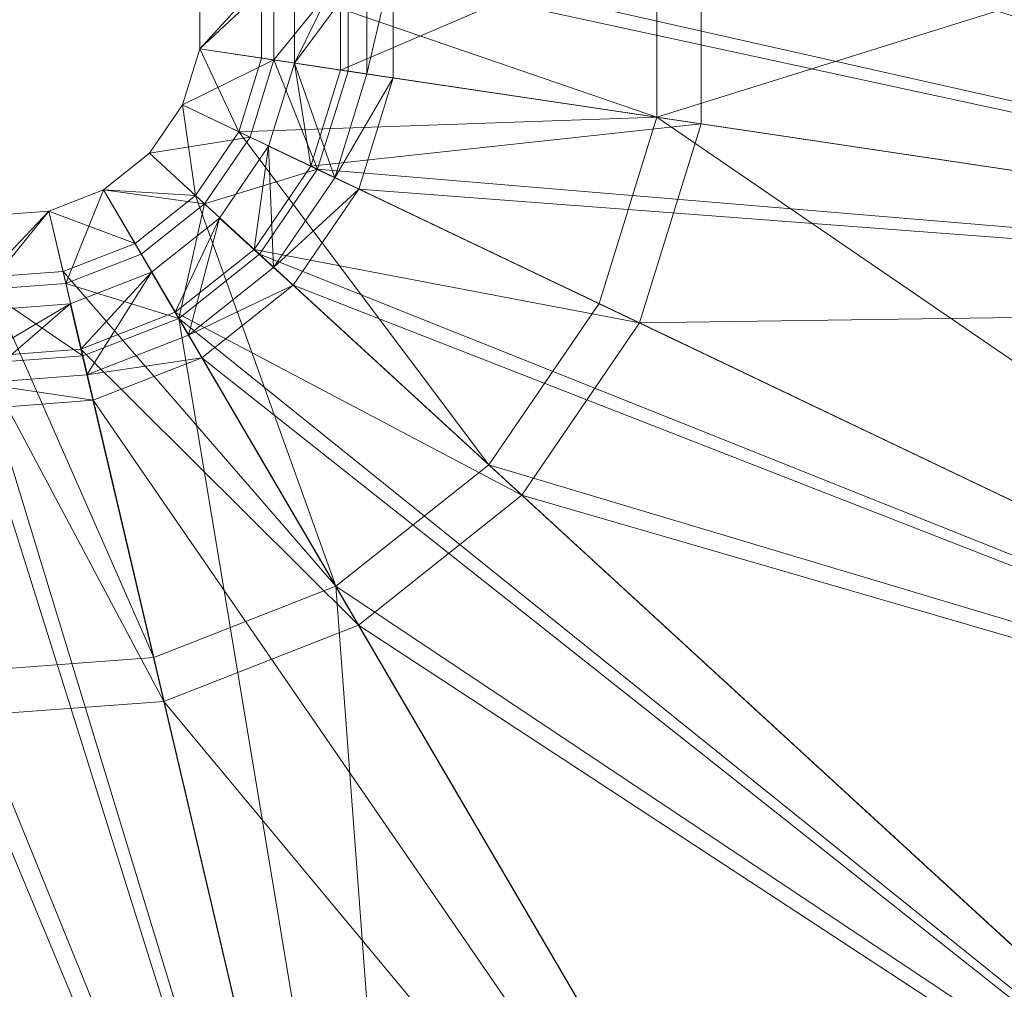
# Model space of a CAD drawing. Units: metres. Extents: x -0.0455 to 0.0455, y -0.0455 to 0.0455.
# Drawn here: x 0.0003 to 0.0155, y -0.0153 to -0.0003 of the extents above; entities that cross this region are included whole.
import ezdxf

# ---------------------------------------------------------------- set-up
doc = ezdxf.new("R2010")
doc.units = ezdxf.units.M
doc.header["$MEASUREMENT"] = 0
doc.layers.add('Mobilier 2D', color=7, linetype='Continuous')
doc.layers.add('Mobilier 3D', color=7, linetype='Continuous')

# ---------------------------------------------------------------- blocks, each defined once
blk = doc.blocks.new('baltove')
at = {"layer": 'Mobilier 2D', "color": 202, "linetype": 'Continuous', "lineweight": 0}
for radius in [0.045467, 0.034056]:
    blk.add_circle((0, 0), radius, dxfattribs=at)
at = {"layer": 'Mobilier 3D', "color": 9, "linetype": 'Continuous', "lineweight": 0}
mesh = blk.add_polyface(dxfattribs=at)
corners = [(0.029953, 0.004224, 0.002466), (0.006045, 0.000651, 0.00617), (0.029953, -0.004729, 0.002466)]
mesh.append_faces([[corners[k] for k in face] for face in [(0, 1, 2)]], dxfattribs={"color": 9})
mesh = blk.add_polyface(dxfattribs=at)
corners = [(0.010824, 0.001365, 0.063754), (0.029605, 0.004172, 0.072681), (0.029605, -0.004677, 0.072681)]
mesh.append_faces([[corners[k] for k in face] for face in [(0, 1, 2)]], dxfattribs={"color": 9})
mesh = blk.add_polyface(dxfattribs=at)
corners = [(0.029102, -0.004601, 0.000807), (0.005346, 0.000546, 0.004487), (0.029102, 0.004096, 0.000807)]
mesh.append_faces([[corners[k] for k in face] for face in [(0, 1, 2)]], dxfattribs={"color": 9})
mesh = blk.add_polyface(dxfattribs=at)
corners = [(0.010136, -0.001766, 0.065335), (0.028719, -0.004543, 0.074167), (0.028719, 0.004039, 0.074167)]
mesh.append_faces([[corners[k] for k in face] for face in [(0, 1, 2)]], dxfattribs={"color": 9})
mesh = blk.add_polyface(dxfattribs=at)
corners = [(0.010136, -0.001766, 0.065335), (0.028719, 0.004039, 0.074167), (0.010136, 0.001262, 0.065335)]
mesh.append_faces([[corners[k] for k in face] for face in [(0, 1, 2)]], dxfattribs={"color": 9})
mesh = blk.add_polyface(dxfattribs=at)
corners = [(0.010136, -0.001766, 0.065335), (0.010136, 0.001262, 0.065335), (0.004005, 0.000345, 0.060182)]
mesh.append_faces([[corners[k] for k in face] for face in [(0, 1, 2)]], dxfattribs={"color": 9})
mesh = blk.add_polyface(dxfattribs=at)
corners = [(0.005231, 0.000529, 0.059054), (0.010824, 0.001365, 0.063754), (0.005231, -0.001034, 0.059054)]
mesh.append_faces([[corners[k] for k in face] for face in [(0, 1, 2)]], dxfattribs={"color": 9})
mesh = blk.add_polyface(dxfattribs=at)
corners = [(0.010824, 0.001365, 0.063754), (0.010824, -0.00187, 0.063754), (0.005231, -0.001034, 0.059054)]
mesh.append_faces([[corners[k] for k in face] for face in [(0, 1, 2)]], dxfattribs={"color": 9})
mesh = blk.add_polyface(dxfattribs=at)
corners = [(0.010824, 0.001365, 0.063754), (0.029605, -0.004677, 0.072681), (0.010824, -0.00187, 0.063754)]
mesh.append_faces([[corners[k] for k in face] for face in [(0, 1, 2)]], dxfattribs={"color": 9})
mesh = blk.add_polyface(dxfattribs=at)
corners = [(0.006045, 0.000651, 0.00617), (0.00564, 0.000591, 0.00669), (0.00564, -0.001095, 0.00669)]
mesh.append_faces([[corners[k] for k in face] for face in [(0, 1, 2)]], dxfattribs={"color": 9})
mesh = blk.add_polyface(dxfattribs=at)
corners = [(0.006045, 0.000651, 0.00617), (0.00564, -0.001095, 0.00669), (0.006045, -0.001155, 0.00617)]
mesh.append_faces([[corners[k] for k in face] for face in [(0, 1, 2)]], dxfattribs={"color": 9})
mesh = blk.add_polyface(dxfattribs=at)
corners = [(0.006045, 0.000651, 0.00617), (0.006045, -0.001155, 0.00617), (0.029953, -0.004729, 0.002466)]
mesh.append_faces([[corners[k] for k in face] for face in [(0, 1, 2)]], dxfattribs={"color": 9})
mesh = blk.add_polyface(dxfattribs=at)
corners = [(0.005346, -0.00105, 0.004487), (0.004197, -0.000878, 0.005959), (0.005346, 0.000546, 0.004487)]
mesh.append_faces([[corners[k] for k in face] for face in [(0, 1, 2)]], dxfattribs={"color": 9})
mesh = blk.add_polyface(dxfattribs=at)
corners = [(0.004197, -0.000878, 0.005959), (0.004197, 0.000374, 0.005959), (0.005346, 0.000546, 0.004487)]
mesh.append_faces([[corners[k] for k in face] for face in [(0, 1, 2)]], dxfattribs={"color": 9})
mesh = blk.add_polyface(dxfattribs=at)
corners = [(0.00564, 0.000591, 0.00669), (0.004513, 0.000422, 0.056477), (0.004513, -0.000927, 0.056477)]
mesh.append_faces([[corners[k] for k in face] for face in [(0, 1, 2)]], dxfattribs={"color": 9})
mesh = blk.add_polyface(dxfattribs=at)
corners = [(0.00564, 0.000591, 0.00669), (0.004513, -0.000927, 0.056477), (0.00564, -0.001095, 0.00669)]
mesh.append_faces([[corners[k] for k in face] for face in [(0, 1, 2)]], dxfattribs={"color": 9})
mesh = blk.add_polyface(dxfattribs=at)
corners = [(0.004513, 0.000422, 0.056477), (0.005231, 0.000529, 0.059054), (0.004513, -0.000927, 0.056477)]
mesh.append_faces([[corners[k] for k in face] for face in [(0, 1, 2)]], dxfattribs={"color": 9})
mesh = blk.add_polyface(dxfattribs=at)
corners = [(0.005231, 0.000529, 0.059054), (0.005231, -0.001034, 0.059054), (0.004513, -0.000927, 0.056477)]
mesh.append_faces([[corners[k] for k in face] for face in [(0, 1, 2)]], dxfattribs={"color": 9})
mesh = blk.add_polyface(dxfattribs=at)
corners = [(0.029102, -0.004601, 0.000807), (0.005346, -0.00105, 0.004487), (0.005346, 0.000546, 0.004487)]
mesh.append_faces([[corners[k] for k in face] for face in [(0, 1, 2)]], dxfattribs={"color": 9})
mesh = blk.add_polyface(dxfattribs=at)
corners = [(0.004197, -0.000878, 0.005959), (0.003047, -0.000707, 0.056747), (0.004197, 0.000374, 0.005959)]
mesh.append_faces([[corners[k] for k in face] for face in [(0, 1, 2)]], dxfattribs={"color": 9})
mesh = blk.add_polyface(dxfattribs=at)
corners = [(0.003047, -0.000707, 0.056747), (0.003047, 0.000202, 0.056747), (0.004197, 0.000374, 0.005959)]
mesh.append_faces([[corners[k] for k in face] for face in [(0, 1, 2)]], dxfattribs={"color": 9})
mesh = blk.add_polyface(dxfattribs=at)
corners = [(0.003047, -0.000707, 0.056747), (0.004005, -0.00085, 0.060182), (0.004005, 0.000345, 0.060182)]
mesh.append_faces([[corners[k] for k in face] for face in [(0, 1, 2)]], dxfattribs={"color": 9})
mesh = blk.add_polyface(dxfattribs=at)
corners = [(0.003047, -0.000707, 0.056747), (0.004005, 0.000345, 0.060182), (0.003047, 0.000202, 0.056747)]
mesh.append_faces([[corners[k] for k in face] for face in [(0, 1, 2)]], dxfattribs={"color": 9})
mesh = blk.add_polyface(dxfattribs=at)
corners = [(0.004005, -0.00085, 0.060182), (0.010136, -0.001766, 0.065335), (0.004005, 0.000345, 0.060182)]
mesh.append_faces([[corners[k] for k in face] for face in [(0, 1, 2)]], dxfattribs={"color": 9})
mesh = blk.add_polyface(dxfattribs=at)
corners = [(0.002779, -0.001575, 0.056747), (0.003047, -0.000707, 0.056747), (0.004197, -0.000878, 0.005959)]
mesh.append_faces([[corners[k] for k in face] for face in [(0, 1, 2)]], dxfattribs={"color": 9})
mesh = blk.add_polyface(dxfattribs=at)
corners = [(0.002779, -0.001575, 0.056747), (0.003652, -0.001992, 0.060182), (0.003047, -0.000707, 0.056747)]
mesh.append_faces([[corners[k] for k in face] for face in [(0, 1, 2)]], dxfattribs={"color": 9})
mesh = blk.add_polyface(dxfattribs=at)
corners = [(0.003652, -0.001992, 0.060182), (0.004005, -0.00085, 0.060182), (0.003047, -0.000707, 0.056747)]
mesh.append_faces([[corners[k] for k in face] for face in [(0, 1, 2)]], dxfattribs={"color": 9})
mesh = blk.add_polyface(dxfattribs=at)
corners = [(0.003826, -0.002075, 0.005959), (0.002779, -0.001575, 0.056747), (0.004197, -0.000878, 0.005959)]
mesh.append_faces([[corners[k] for k in face] for face in [(0, 1, 2)]], dxfattribs={"color": 9})
mesh = blk.add_polyface(dxfattribs=at)
corners = [(0.003652, -0.001992, 0.060182), (0.010136, -0.001766, 0.065335), (0.004005, -0.00085, 0.060182)]
mesh.append_faces([[corners[k] for k in face] for face in [(0, 1, 2)]], dxfattribs={"color": 9})
mesh = blk.add_polyface(dxfattribs=at)
corners = [(0.004874, -0.002575, 0.004487), (0.003826, -0.002075, 0.005959), (0.004197, -0.000878, 0.005959)]
mesh.append_faces([[corners[k] for k in face] for face in [(0, 1, 2)]], dxfattribs={"color": 9})
mesh = blk.add_polyface(dxfattribs=at)
corners = [(0.004874, -0.002575, 0.004487), (0.004197, -0.000878, 0.005959), (0.005346, -0.00105, 0.004487)]
mesh.append_faces([[corners[k] for k in face] for face in [(0, 1, 2)]], dxfattribs={"color": 9})
mesh = blk.add_polyface(dxfattribs=at)
corners = [(0.004513, -0.000927, 0.056477), (0.004114, -0.002216, 0.056478), (0.005142, -0.002706, 0.00669)]
mesh.append_faces([[corners[k] for k in face] for face in [(0, 1, 2)]], dxfattribs={"color": 9})
mesh = blk.add_polyface(dxfattribs=at)
corners = [(0.004513, -0.000927, 0.056477), (0.004769, -0.002528, 0.059054), (0.004114, -0.002216, 0.056478)]
mesh.append_faces([[corners[k] for k in face] for face in [(0, 1, 2)]], dxfattribs={"color": 9})
mesh = blk.add_polyface(dxfattribs=at)
corners = [(0.00564, -0.001095, 0.00669), (0.004513, -0.000927, 0.056477), (0.005142, -0.002706, 0.00669)]
mesh.append_faces([[corners[k] for k in face] for face in [(0, 1, 2)]], dxfattribs={"color": 9})
mesh = blk.add_polyface(dxfattribs=at)
corners = [(0.004513, -0.000927, 0.056477), (0.005231, -0.001034, 0.059054), (0.004769, -0.002528, 0.059054)]
mesh.append_faces([[corners[k] for k in face] for face in [(0, 1, 2)]], dxfattribs={"color": 9})
mesh = blk.add_polyface(dxfattribs=at)
corners = [(0.005231, -0.001034, 0.059054), (0.010824, -0.00187, 0.063754), (0.004769, -0.002528, 0.059054)]
mesh.append_faces([[corners[k] for k in face] for face in [(0, 1, 2)]], dxfattribs={"color": 9})
mesh = blk.add_polyface(dxfattribs=at)
corners = [(0.004874, -0.002575, 0.004487), (0.005346, -0.00105, 0.004487), (0.029102, -0.004601, 0.000807)]
mesh.append_faces([[corners[k] for k in face] for face in [(0, 1, 2)]], dxfattribs={"color": 9})
mesh = blk.add_polyface(dxfattribs=at)
corners = [(0.006045, -0.001155, 0.00617), (0.00564, -0.001095, 0.00669), (0.005142, -0.002706, 0.00669)]
mesh.append_faces([[corners[k] for k in face] for face in [(0, 1, 2)]], dxfattribs={"color": 9})
mesh = blk.add_polyface(dxfattribs=at)
corners = [(0.006045, -0.001155, 0.00617), (0.005142, -0.002706, 0.00669), (0.005512, -0.002881, 0.00617)]
mesh.append_faces([[corners[k] for k in face] for face in [(0, 1, 2)]], dxfattribs={"color": 9})
mesh = blk.add_polyface(dxfattribs=at)
corners = [(0.029953, -0.004729, 0.002466), (0.006045, -0.001155, 0.00617), (0.005512, -0.002881, 0.00617)]
mesh.append_faces([[corners[k] for k in face] for face in [(0, 1, 2)]], dxfattribs={"color": 9})
mesh = blk.add_polyface(dxfattribs=at)
corners = [(0.002265, -0.002325, 0.056747), (0.002779, -0.001575, 0.056747), (0.003826, -0.002075, 0.005959)]
mesh.append_faces([[corners[k] for k in face] for face in [(0, 1, 2)]], dxfattribs={"color": 9})
mesh = blk.add_polyface(dxfattribs=at)
corners = [(0.002265, -0.002325, 0.056747), (0.002977, -0.002979, 0.060182), (0.002779, -0.001575, 0.056747)]
mesh.append_faces([[corners[k] for k in face] for face in [(0, 1, 2)]], dxfattribs={"color": 9})
mesh = blk.add_polyface(dxfattribs=at)
corners = [(0.002977, -0.002979, 0.060182), (0.003652, -0.001992, 0.060182), (0.002779, -0.001575, 0.056747)]
mesh.append_faces([[corners[k] for k in face] for face in [(0, 1, 2)]], dxfattribs={"color": 9})
mesh = blk.add_polyface(dxfattribs=at)
corners = [(0.003652, -0.001992, 0.060182), (0.009241, -0.004659, 0.065335), (0.010136, -0.001766, 0.065335)]
mesh.append_faces([[corners[k] for k in face] for face in [(0, 1, 2)]], dxfattribs={"color": 9})
mesh = blk.add_polyface(dxfattribs=at)
corners = [(0.009241, -0.004659, 0.065335), (0.026182, -0.012745, 0.074167), (0.010136, -0.001766, 0.065335)]
mesh.append_faces([[corners[k] for k in face] for face in [(0, 1, 2)]], dxfattribs={"color": 9})
mesh = blk.add_polyface(dxfattribs=at)
corners = [(0.026182, -0.012745, 0.074167), (0.028719, -0.004543, 0.074167), (0.010136, -0.001766, 0.065335)]
mesh.append_faces([[corners[k] for k in face] for face in [(0, 1, 2)]], dxfattribs={"color": 9})
mesh = blk.add_polyface(dxfattribs=at)
corners = [(0.010824, -0.00187, 0.063754), (0.009869, -0.00496, 0.063754), (0.004769, -0.002528, 0.059054)]
mesh.append_faces([[corners[k] for k in face] for face in [(0, 1, 2)]], dxfattribs={"color": 9})
mesh = blk.add_polyface(dxfattribs=at)
corners = [(0.010824, -0.00187, 0.063754), (0.029605, -0.004677, 0.072681), (0.009869, -0.00496, 0.063754)]
mesh.append_faces([[corners[k] for k in face] for face in [(0, 1, 2)]], dxfattribs={"color": 9})
mesh = blk.add_polyface(dxfattribs=at)
corners = [(0.003119, -0.003109, 0.005959), (0.002265, -0.002325, 0.056747), (0.003826, -0.002075, 0.005959)]
mesh.append_faces([[corners[k] for k in face] for face in [(0, 1, 2)]], dxfattribs={"color": 9})
mesh = blk.add_polyface(dxfattribs=at)
corners = [(0.002977, -0.002979, 0.060182), (0.007531, -0.00716, 0.065335), (0.003652, -0.001992, 0.060182)]
mesh.append_faces([[corners[k] for k in face] for face in [(0, 1, 2)]], dxfattribs={"color": 9})
mesh = blk.add_polyface(dxfattribs=at)
corners = [(0.003119, -0.003109, 0.005959), (0.003826, -0.002075, 0.005959), (0.004874, -0.002575, 0.004487)]
mesh.append_faces([[corners[k] for k in face] for face in [(0, 1, 2)]], dxfattribs={"color": 9})
mesh = blk.add_polyface(dxfattribs=at)
corners = [(0.007531, -0.00716, 0.065335), (0.009241, -0.004659, 0.065335), (0.003652, -0.001992, 0.060182)]
mesh.append_faces([[corners[k] for k in face] for face in [(0, 1, 2)]], dxfattribs={"color": 9})
mesh = blk.add_polyface(dxfattribs=at)
corners = [(0.004114, -0.002216, 0.056478), (0.003352, -0.003331, 0.056478), (0.004189, -0.004099, 0.006689)]
mesh.append_faces([[corners[k] for k in face] for face in [(0, 1, 2)]], dxfattribs={"color": 9})
mesh = blk.add_polyface(dxfattribs=at)
corners = [(0.004114, -0.002216, 0.056478), (0.003887, -0.00382, 0.059055), (0.003352, -0.003331, 0.056478)]
mesh.append_faces([[corners[k] for k in face] for face in [(0, 1, 2)]], dxfattribs={"color": 9})
mesh = blk.add_polyface(dxfattribs=at)
corners = [(0.004114, -0.002216, 0.056478), (0.004769, -0.002528, 0.059054), (0.003887, -0.00382, 0.059055)]
mesh.append_faces([[corners[k] for k in face] for face in [(0, 1, 2)]], dxfattribs={"color": 9})
mesh = blk.add_polyface(dxfattribs=at)
corners = [(0.005142, -0.002706, 0.00669), (0.004114, -0.002216, 0.056478), (0.004189, -0.004099, 0.006689)]
mesh.append_faces([[corners[k] for k in face] for face in [(0, 1, 2)]], dxfattribs={"color": 9})
mesh = blk.add_polyface(dxfattribs=at)
corners = [(0.001553, -0.002892, 0.056747), (0.002265, -0.002325, 0.056747), (0.003119, -0.003109, 0.005959)]
mesh.append_faces([[corners[k] for k in face] for face in [(0, 1, 2)]], dxfattribs={"color": 9})
mesh = blk.add_polyface(dxfattribs=at)
corners = [(0.001553, -0.002892, 0.056747), (0.002977, -0.002979, 0.060182), (0.002265, -0.002325, 0.056747)]
mesh.append_faces([[corners[k] for k in face] for face in [(0, 1, 2)]], dxfattribs={"color": 9})
mesh = blk.add_polyface(dxfattribs=at)
corners = [(0.003973, -0.003894, 0.004487), (0.003119, -0.003109, 0.005959), (0.004874, -0.002575, 0.004487)]
mesh.append_faces([[corners[k] for k in face] for face in [(0, 1, 2)]], dxfattribs={"color": 9})
mesh = blk.add_polyface(dxfattribs=at)
corners = [(0.004769, -0.002528, 0.059054), (0.009869, -0.00496, 0.063754), (0.003887, -0.00382, 0.059055)]
mesh.append_faces([[corners[k] for k in face] for face in [(0, 1, 2)]], dxfattribs={"color": 9})
mesh = blk.add_polyface(dxfattribs=at)
corners = [(0.003973, -0.003894, 0.004487), (0.004874, -0.002575, 0.004487), (0.026532, -0.012911, 0.000807)]
mesh.append_faces([[corners[k] for k in face] for face in [(0, 1, 2)]], dxfattribs={"color": 9})
mesh = blk.add_polyface(dxfattribs=at)
corners = [(0.026532, -0.012911, 0.000807), (0.004874, -0.002575, 0.004487), (0.029102, -0.004601, 0.000807)]
mesh.append_faces([[corners[k] for k in face] for face in [(0, 1, 2)]], dxfattribs={"color": 9})
mesh = blk.add_polyface(dxfattribs=at)
corners = [(0.005512, -0.002881, 0.00617), (0.005142, -0.002706, 0.00669), (0.004189, -0.004099, 0.006689)]
mesh.append_faces([[corners[k] for k in face] for face in [(0, 1, 2)]], dxfattribs={"color": 9})
mesh = blk.add_polyface(dxfattribs=at)
corners = [(0.000968, -0.004348, 0.005959), (0.000705, -0.003224, 0.056747), (0.001553, -0.002892, 0.056747)]
mesh.append_faces([[corners[k] for k in face] for face in [(0, 1, 2)]], dxfattribs={"color": 9})
mesh = blk.add_polyface(dxfattribs=at)
corners = [(0.000705, -0.003224, 0.056747), (0.00204, -0.003724, 0.060182), (0.001553, -0.002892, 0.056747)]
mesh.append_faces([[corners[k] for k in face] for face in [(0, 1, 2)]], dxfattribs={"color": 9})
mesh = blk.add_polyface(dxfattribs=at)
corners = [(0.000968, -0.004348, 0.005959), (0.001553, -0.002892, 0.056747), (0.002137, -0.00389, 0.005959)]
mesh.append_faces([[corners[k] for k in face] for face in [(0, 1, 2)]], dxfattribs={"color": 9})
mesh = blk.add_polyface(dxfattribs=at)
corners = [(0.002137, -0.00389, 0.005959), (0.001553, -0.002892, 0.056747), (0.003119, -0.003109, 0.005959)]
mesh.append_faces([[corners[k] for k in face] for face in [(0, 1, 2)]], dxfattribs={"color": 9})
mesh = blk.add_polyface(dxfattribs=at)
corners = [(0.001553, -0.002892, 0.056747), (0.00204, -0.003724, 0.060182), (0.002977, -0.002979, 0.060182)]
mesh.append_faces([[corners[k] for k in face] for face in [(0, 1, 2)]], dxfattribs={"color": 9})
mesh = blk.add_polyface(dxfattribs=at)
corners = [(0.005512, -0.002881, 0.00617), (0.004189, -0.004099, 0.006689), (0.004492, -0.004374, 0.00617)]
mesh.append_faces([[corners[k] for k in face] for face in [(0, 1, 2)]], dxfattribs={"color": 9})
mesh = blk.add_polyface(dxfattribs=at)
corners = [(0.027307, -0.013284, 0.002466), (0.005512, -0.002881, 0.00617), (0.004492, -0.004374, 0.00617)]
mesh.append_faces([[corners[k] for k in face] for face in [(0, 1, 2)]], dxfattribs={"color": 9})
mesh = blk.add_polyface(dxfattribs=at)
corners = [(0.029953, -0.004729, 0.002466), (0.005512, -0.002881, 0.00617), (0.027307, -0.013284, 0.002466)]
mesh.append_faces([[corners[k] for k in face] for face in [(0, 1, 2)]], dxfattribs={"color": 9})
mesh = blk.add_polyface(dxfattribs=at)
corners = [(0.00204, -0.003724, 0.060182), (0.005157, -0.009048, 0.065335), (0.002977, -0.002979, 0.060182)]
mesh.append_faces([[corners[k] for k in face] for face in [(0, 1, 2)]], dxfattribs={"color": 9})
mesh = blk.add_polyface(dxfattribs=at)
corners = [(0.005157, -0.009048, 0.065335), (0.007531, -0.00716, 0.065335), (0.002977, -0.002979, 0.060182)]
mesh.append_faces([[corners[k] for k in face] for face in [(0, 1, 2)]], dxfattribs={"color": 9})
mesh = blk.add_polyface(dxfattribs=at)
corners = [(0.002722, -0.004889, 0.004487), (0.002137, -0.00389, 0.005959), (0.003119, -0.003109, 0.005959)]
mesh.append_faces([[corners[k] for k in face] for face in [(0, 1, 2)]], dxfattribs={"color": 9})
mesh = blk.add_polyface(dxfattribs=at)
corners = [(0.002722, -0.004889, 0.004487), (0.003119, -0.003109, 0.005959), (0.003973, -0.003894, 0.004487)]
mesh.append_faces([[corners[k] for k in face] for face in [(0, 1, 2)]], dxfattribs={"color": 9})
mesh = blk.add_polyface(dxfattribs=at)
corners = [(-0.000284, -0.004441, 0.005959), (-0.000204, -0.003292, 0.056747), (0.000705, -0.003224, 0.056747)]
mesh.append_faces([[corners[k] for k in face] for face in [(0, 1, 2)]], dxfattribs={"color": 9})
mesh = blk.add_polyface(dxfattribs=at)
corners = [(-0.000284, -0.004441, 0.005959), (0.000705, -0.003224, 0.056747), (0.000968, -0.004348, 0.005959)]
mesh.append_faces([[corners[k] for k in face] for face in [(0, 1, 2)]], dxfattribs={"color": 9})
mesh = blk.add_polyface(dxfattribs=at)
corners = [(-0.000204, -0.003292, 0.056747), (-0.000271, -0.00425, 0.060182), (0.000705, -0.003224, 0.056747)]
mesh.append_faces([[corners[k] for k in face] for face in [(0, 1, 2)]], dxfattribs={"color": 9})
mesh = blk.add_polyface(dxfattribs=at)
corners = [(-0.000271, -0.00425, 0.060182), (0.000924, -0.00416, 0.060182), (0.000705, -0.003224, 0.056747)]
mesh.append_faces([[corners[k] for k in face] for face in [(0, 1, 2)]], dxfattribs={"color": 9})
mesh = blk.add_polyface(dxfattribs=at)
corners = [(0.000705, -0.003224, 0.056747), (0.000924, -0.00416, 0.060182), (0.00204, -0.003724, 0.060182)]
mesh.append_faces([[corners[k] for k in face] for face in [(0, 1, 2)]], dxfattribs={"color": 9})
mesh = blk.add_polyface(dxfattribs=at)
corners = [(0.003352, -0.003331, 0.056478), (0.002294, -0.004172, 0.056478), (0.002868, -0.00515, 0.006688)]
mesh.append_faces([[corners[k] for k in face] for face in [(0, 1, 2)]], dxfattribs={"color": 9})
mesh = blk.add_polyface(dxfattribs=at)
corners = [(0.003352, -0.003331, 0.056478), (0.002661, -0.004795, 0.059055), (0.002294, -0.004172, 0.056478)]
mesh.append_faces([[corners[k] for k in face] for face in [(0, 1, 2)]], dxfattribs={"color": 9})
mesh = blk.add_polyface(dxfattribs=at)
corners = [(0.003352, -0.003331, 0.056478), (0.003887, -0.00382, 0.059055), (0.002661, -0.004795, 0.059055)]
mesh.append_faces([[corners[k] for k in face] for face in [(0, 1, 2)]], dxfattribs={"color": 9})
mesh = blk.add_polyface(dxfattribs=at)
corners = [(0.004189, -0.004099, 0.006689), (0.003352, -0.003331, 0.056478), (0.002868, -0.00515, 0.006688)]
mesh.append_faces([[corners[k] for k in face] for face in [(0, 1, 2)]], dxfattribs={"color": 9})
mesh = blk.add_polyface(dxfattribs=at)
corners = [(0.000924, -0.00416, 0.060182), (0.005157, -0.009048, 0.065335), (0.00204, -0.003724, 0.060182)]
mesh.append_faces([[corners[k] for k in face] for face in [(0, 1, 2)]], dxfattribs={"color": 9})
mesh = blk.add_polyface(dxfattribs=at)
corners = [(0.003887, -0.00382, 0.059055), (0.008042, -0.007633, 0.063755), (0.002661, -0.004795, 0.059055)]
mesh.append_faces([[corners[k] for k in face] for face in [(0, 1, 2)]], dxfattribs={"color": 9})
mesh = blk.add_polyface(dxfattribs=at)
corners = [(0.009869, -0.00496, 0.063754), (0.008042, -0.007633, 0.063755), (0.003887, -0.00382, 0.059055)]
mesh.append_faces([[corners[k] for k in face] for face in [(0, 1, 2)]], dxfattribs={"color": 9})
mesh = blk.add_polyface(dxfattribs=at)
corners = [(0.000968, -0.004348, 0.005959), (0.002137, -0.00389, 0.005959), (0.002722, -0.004889, 0.004487)]
mesh.append_faces([[corners[k] for k in face] for face in [(0, 1, 2)]], dxfattribs={"color": 9})
mesh = blk.add_polyface(dxfattribs=at)
corners = [(0.002722, -0.004889, 0.004487), (0.003973, -0.003894, 0.004487), (0.021619, -0.020097, 0.000807)]
mesh.append_faces([[corners[k] for k in face] for face in [(0, 1, 2)]], dxfattribs={"color": 9})
mesh = blk.add_polyface(dxfattribs=at)
corners = [(0.021619, -0.020097, 0.000807), (0.003973, -0.003894, 0.004487), (0.026532, -0.012911, 0.000807)]
mesh.append_faces([[corners[k] for k in face] for face in [(0, 1, 2)]], dxfattribs={"color": 9})
mesh = blk.add_polyface(dxfattribs=at)
corners = [(0.004492, -0.004374, 0.00617), (0.004189, -0.004099, 0.006689), (0.002868, -0.00515, 0.006688)]
mesh.append_faces([[corners[k] for k in face] for face in [(0, 1, 2)]], dxfattribs={"color": 9})
mesh = blk.add_polyface(dxfattribs=at)
corners = [(-0.000271, -0.00425, 0.060182), (-0.000697, -0.01038, 0.065335), (0.002331, -0.010154, 0.065335)]
mesh.append_faces([[corners[k] for k in face] for face in [(0, 1, 2)]], dxfattribs={"color": 9})
mesh = blk.add_polyface(dxfattribs=at)
corners = [(-0.000271, -0.00425, 0.060182), (0.002331, -0.010154, 0.065335), (0.000924, -0.00416, 0.060182)]
mesh.append_faces([[corners[k] for k in face] for face in [(0, 1, 2)]], dxfattribs={"color": 9})
mesh = blk.add_polyface(dxfattribs=at)
corners = [(0.000924, -0.00416, 0.060182), (0.002331, -0.010154, 0.065335), (0.005157, -0.009048, 0.065335)]
mesh.append_faces([[corners[k] for k in face] for face in [(0, 1, 2)]], dxfattribs={"color": 9})
mesh = blk.add_polyface(dxfattribs=at)
corners = [(0.002294, -0.004172, 0.056478), (0.001035, -0.004665, 0.056479), (0.001294, -0.005767, 0.006688)]
mesh.append_faces([[corners[k] for k in face] for face in [(0, 1, 2)]], dxfattribs={"color": 9})
mesh = blk.add_polyface(dxfattribs=at)
corners = [(0.002294, -0.004172, 0.056478), (0.001201, -0.005367, 0.059056), (0.001035, -0.004665, 0.056479)]
mesh.append_faces([[corners[k] for k in face] for face in [(0, 1, 2)]], dxfattribs={"color": 9})
mesh = blk.add_polyface(dxfattribs=at)
corners = [(0.002294, -0.004172, 0.056478), (0.002661, -0.004795, 0.059055), (0.001201, -0.005367, 0.059056)]
mesh.append_faces([[corners[k] for k in face] for face in [(0, 1, 2)]], dxfattribs={"color": 9})
mesh = blk.add_polyface(dxfattribs=at)
corners = [(0.002868, -0.00515, 0.006688), (0.002294, -0.004172, 0.056478), (0.001294, -0.005767, 0.006688)]
mesh.append_faces([[corners[k] for k in face] for face in [(0, 1, 2)]], dxfattribs={"color": 9})
mesh = blk.add_polyface(dxfattribs=at)
corners = [(-0.000284, -0.004441, 0.005959), (0.000968, -0.004348, 0.005959), (0.001232, -0.005472, 0.004487)]
mesh.append_faces([[corners[k] for k in face] for face in [(0, 1, 2)]], dxfattribs={"color": 9})
mesh = blk.add_polyface(dxfattribs=at)
corners = [(0.001232, -0.005472, 0.004487), (0.000968, -0.004348, 0.005959), (0.002722, -0.004889, 0.004487)]
mesh.append_faces([[corners[k] for k in face] for face in [(0, 1, 2)]], dxfattribs={"color": 9})
mesh = blk.add_polyface(dxfattribs=at)
corners = [(0.004492, -0.004374, 0.00617), (0.002868, -0.00515, 0.006688), (0.003076, -0.0055, 0.00617)]
mesh.append_faces([[corners[k] for k in face] for face in [(0, 1, 2)]], dxfattribs={"color": 9})
mesh = blk.add_polyface(dxfattribs=at)
corners = [(0.02225, -0.020681, 0.002466), (0.004492, -0.004374, 0.00617), (0.003076, -0.0055, 0.00617)]
mesh.append_faces([[corners[k] for k in face] for face in [(0, 1, 2)]], dxfattribs={"color": 9})
mesh = blk.add_polyface(dxfattribs=at)
corners = [(0.027307, -0.013284, 0.002466), (0.004492, -0.004374, 0.00617), (0.02225, -0.020681, 0.002466)]
mesh.append_faces([[corners[k] for k in face] for face in [(0, 1, 2)]], dxfattribs={"color": 9})
mesh = blk.add_polyface(dxfattribs=at)
corners = [(-0.000364, -0.005591, 0.004487), (-0.000284, -0.004441, 0.005959), (0.001232, -0.005472, 0.004487)]
mesh.append_faces([[corners[k] for k in face] for face in [(0, 1, 2)]], dxfattribs={"color": 9})
mesh = blk.add_polyface(dxfattribs=at)
corners = [(0.001294, -0.005767, 0.006688), (0.001035, -0.004665, 0.056479), (-0.000392, -0.005893, 0.006687)]
mesh.append_faces([[corners[k] for k in face] for face in [(0, 1, 2)]], dxfattribs={"color": 9})
mesh = blk.add_polyface(dxfattribs=at)
corners = [(0.001035, -0.004665, 0.056479), (-0.000314, -0.004766, 0.056479), (-0.000392, -0.005893, 0.006687)]
mesh.append_faces([[corners[k] for k in face] for face in [(0, 1, 2)]], dxfattribs={"color": 9})
mesh = blk.add_polyface(dxfattribs=at)
corners = [(0.001035, -0.004665, 0.056479), (0.001201, -0.005367, 0.059056), (-0.000363, -0.005485, 0.059057)]
mesh.append_faces([[corners[k] for k in face] for face in [(0, 1, 2)]], dxfattribs={"color": 9})
mesh = blk.add_polyface(dxfattribs=at)
corners = [(0.001035, -0.004665, 0.056479), (-0.000363, -0.005485, 0.059057), (-0.000314, -0.004766, 0.056479)]
mesh.append_faces([[corners[k] for k in face] for face in [(0, 1, 2)]], dxfattribs={"color": 9})
mesh = blk.add_polyface(dxfattribs=at)
corners = [(0.007531, -0.00716, 0.065335), (0.026182, -0.012745, 0.074167), (0.009241, -0.004659, 0.065335)]
mesh.append_faces([[corners[k] for k in face] for face in [(0, 1, 2)]], dxfattribs={"color": 9})
mesh = blk.add_polyface(dxfattribs=at)
corners = [(0.029605, -0.004677, 0.072681), (0.02699, -0.013132, 0.072681), (0.009869, -0.00496, 0.063754)]
mesh.append_faces([[corners[k] for k in face] for face in [(0, 1, 2)]], dxfattribs={"color": 9})
mesh = blk.add_polyface(dxfattribs=at)
corners = [(0.002661, -0.004795, 0.059055), (0.005506, -0.009651, 0.063755), (0.001201, -0.005367, 0.059056)]
mesh.append_faces([[corners[k] for k in face] for face in [(0, 1, 2)]], dxfattribs={"color": 9})
mesh = blk.add_polyface(dxfattribs=at)
corners = [(0.006681, -0.028697, 0.000807), (0.001232, -0.005472, 0.004487), (0.002722, -0.004889, 0.004487)]
mesh.append_faces([[corners[k] for k in face] for face in [(0, 1, 2)]], dxfattribs={"color": 9})
mesh = blk.add_polyface(dxfattribs=at)
corners = [(0.008042, -0.007633, 0.063755), (0.005506, -0.009651, 0.063755), (0.002661, -0.004795, 0.059055)]
mesh.append_faces([[corners[k] for k in face] for face in [(0, 1, 2)]], dxfattribs={"color": 9})
mesh = blk.add_polyface(dxfattribs=at)
corners = [(0.0148, -0.02552, 0.000807), (0.002722, -0.004889, 0.004487), (0.021619, -0.020097, 0.000807)]
mesh.append_faces([[corners[k] for k in face] for face in [(0, 1, 2)]], dxfattribs={"color": 9})
mesh = blk.add_polyface(dxfattribs=at)
corners = [(0.006681, -0.028697, 0.000807), (0.002722, -0.004889, 0.004487), (0.0148, -0.02552, 0.000807)]
mesh.append_faces([[corners[k] for k in face] for face in [(0, 1, 2)]], dxfattribs={"color": 9})
mesh = blk.add_polyface(dxfattribs=at)
corners = [(0.009869, -0.00496, 0.063754), (0.02699, -0.013132, 0.072681), (0.008042, -0.007633, 0.063755)]
mesh.append_faces([[corners[k] for k in face] for face in [(0, 1, 2)]], dxfattribs={"color": 9})
mesh = blk.add_polyface(dxfattribs=at)
corners = [(0.003076, -0.0055, 0.00617), (0.002868, -0.00515, 0.006688), (0.001294, -0.005767, 0.006688)]
mesh.append_faces([[corners[k] for k in face] for face in [(0, 1, 2)]], dxfattribs={"color": 9})
mesh = blk.add_polyface(dxfattribs=at)
corners = [(0.002486, -0.010834, 0.063756), (-0.000749, -0.011076, 0.063756), (-0.000363, -0.005485, 0.059057)]
mesh.append_faces([[corners[k] for k in face] for face in [(0, 1, 2)]], dxfattribs={"color": 9})
mesh = blk.add_polyface(dxfattribs=at)
corners = [(-0.000364, -0.005591, 0.004487), (0.001232, -0.005472, 0.004487), (0.006681, -0.028697, 0.000807)]
mesh.append_faces([[corners[k] for k in face] for face in [(0, 1, 2)]], dxfattribs={"color": 9})
mesh = blk.add_polyface(dxfattribs=at)
corners = [(0.001201, -0.005367, 0.059056), (0.002486, -0.010834, 0.063756), (-0.000363, -0.005485, 0.059057)]
mesh.append_faces([[corners[k] for k in face] for face in [(0, 1, 2)]], dxfattribs={"color": 9})
mesh = blk.add_polyface(dxfattribs=at)
corners = [(0.005506, -0.009651, 0.063755), (0.002486, -0.010834, 0.063756), (0.001201, -0.005367, 0.059056)]
mesh.append_faces([[corners[k] for k in face] for face in [(0, 1, 2)]], dxfattribs={"color": 9})
mesh = blk.add_polyface(dxfattribs=at)
corners = [(0.003076, -0.0055, 0.00617), (0.001294, -0.005767, 0.006688), (0.00139, -0.006161, 0.006169)]
mesh.append_faces([[corners[k] for k in face] for face in [(0, 1, 2)]], dxfattribs={"color": 9})
mesh = blk.add_polyface(dxfattribs=at)
corners = [(0.015232, -0.026264, 0.002466), (0.003076, -0.0055, 0.00617), (0.00139, -0.006161, 0.006169)]
mesh.append_faces([[corners[k] for k in face] for face in [(0, 1, 2)]], dxfattribs={"color": 9})
mesh = blk.add_polyface(dxfattribs=at)
corners = [(0.02225, -0.020681, 0.002466), (0.003076, -0.0055, 0.00617), (0.015232, -0.026264, 0.002466)]
mesh.append_faces([[corners[k] for k in face] for face in [(0, 1, 2)]], dxfattribs={"color": 9})
mesh = blk.add_polyface(dxfattribs=at)
corners = [(-0.002016, -0.029347, 0.000807), (-0.000364, -0.005591, 0.004487), (0.006681, -0.028697, 0.000807)]
mesh.append_faces([[corners[k] for k in face] for face in [(0, 1, 2)]], dxfattribs={"color": 9})
mesh = blk.add_polyface(dxfattribs=at)
corners = [(0.00139, -0.006161, 0.006169), (0.001294, -0.005767, 0.006688), (-0.000392, -0.005893, 0.006687)]
mesh.append_faces([[corners[k] for k in face] for face in [(0, 1, 2)]], dxfattribs={"color": 9})
mesh = blk.add_polyface(dxfattribs=at)
corners = [(0.00139, -0.006161, 0.006169), (-0.000392, -0.005893, 0.006687), (-0.000416, -0.006297, 0.006169)]
mesh.append_faces([[corners[k] for k in face] for face in [(0, 1, 2)]], dxfattribs={"color": 9})
mesh = blk.add_polyface(dxfattribs=at)
corners = [(0.006874, -0.029536, 0.002466), (0.00139, -0.006161, 0.006169), (-0.000416, -0.006297, 0.006169)]
mesh.append_faces([[corners[k] for k in face] for face in [(0, 1, 2)]], dxfattribs={"color": 9})
mesh = blk.add_polyface(dxfattribs=at)
corners = [(0.015232, -0.026264, 0.002466), (0.00139, -0.006161, 0.006169), (0.006874, -0.029536, 0.002466)]
mesh.append_faces([[corners[k] for k in face] for face in [(0, 1, 2)]], dxfattribs={"color": 9})
mesh = blk.add_polyface(dxfattribs=at)
corners = [(0.006874, -0.029536, 0.002466), (-0.000416, -0.006297, 0.006169), (-0.002079, -0.030206, 0.002465)]
mesh.append_faces([[corners[k] for k in face] for face in [(0, 1, 2)]], dxfattribs={"color": 9})
mesh = blk.add_polyface(dxfattribs=at)
corners = [(0.005157, -0.009048, 0.065335), (0.021334, -0.019836, 0.074167), (0.007531, -0.00716, 0.065335)]
mesh.append_faces([[corners[k] for k in face] for face in [(0, 1, 2)]], dxfattribs={"color": 9})
mesh = blk.add_polyface(dxfattribs=at)
corners = [(0.007531, -0.00716, 0.065335), (0.021334, -0.019836, 0.074167), (0.026182, -0.012745, 0.074167)]
mesh.append_faces([[corners[k] for k in face] for face in [(0, 1, 2)]], dxfattribs={"color": 9})
mesh = blk.add_polyface(dxfattribs=at)
corners = [(0.008042, -0.007633, 0.063755), (0.021992, -0.020444, 0.072681), (0.005506, -0.009651, 0.063755)]
mesh.append_faces([[corners[k] for k in face] for face in [(0, 1, 2)]], dxfattribs={"color": 9})
mesh = blk.add_polyface(dxfattribs=at)
corners = [(0.02699, -0.013132, 0.072681), (0.021992, -0.020444, 0.072681), (0.008042, -0.007633, 0.063755)]
mesh.append_faces([[corners[k] for k in face] for face in [(0, 1, 2)]], dxfattribs={"color": 9})
mesh = blk.add_polyface(dxfattribs=at)
corners = [(0.002331, -0.010154, 0.065335), (0.006594, -0.028323, 0.074167), (0.005157, -0.009048, 0.065335)]
mesh.append_faces([[corners[k] for k in face] for face in [(0, 1, 2)]], dxfattribs={"color": 9})
mesh = blk.add_polyface(dxfattribs=at)
corners = [(0.005157, -0.009048, 0.065335), (0.014605, -0.025187, 0.074167), (0.021334, -0.019836, 0.074167)]
mesh.append_faces([[corners[k] for k in face] for face in [(0, 1, 2)]], dxfattribs={"color": 9})
mesh = blk.add_polyface(dxfattribs=at)
corners = [(0.006594, -0.028323, 0.074167), (0.014605, -0.025187, 0.074167), (0.005157, -0.009048, 0.065335)]
mesh.append_faces([[corners[k] for k in face] for face in [(0, 1, 2)]], dxfattribs={"color": 9})
mesh = blk.add_polyface(dxfattribs=at)
corners = [(0.005506, -0.009651, 0.063755), (0.015054, -0.025962, 0.072682), (0.002486, -0.010834, 0.063756)]
mesh.append_faces([[corners[k] for k in face] for face in [(0, 1, 2)]], dxfattribs={"color": 9})
mesh = blk.add_polyface(dxfattribs=at)
corners = [(0.021992, -0.020444, 0.072681), (0.015054, -0.025962, 0.072682), (0.005506, -0.009651, 0.063755)]
mesh.append_faces([[corners[k] for k in face] for face in [(0, 1, 2)]], dxfattribs={"color": 9})
mesh = blk.add_polyface(dxfattribs=at)
corners = [(-0.000697, -0.01038, 0.065335), (0.006594, -0.028323, 0.074167), (0.002331, -0.010154, 0.065335)]
mesh.append_faces([[corners[k] for k in face] for face in [(0, 1, 2)]], dxfattribs={"color": 9})
mesh = blk.add_polyface(dxfattribs=at)
corners = [(-0.000697, -0.01038, 0.065335), (-0.001989, -0.028964, 0.074167), (0.006594, -0.028323, 0.074167)]
mesh.append_faces([[corners[k] for k in face] for face in [(0, 1, 2)]], dxfattribs={"color": 9})
mesh = blk.add_polyface(dxfattribs=at)
corners = [(0.002486, -0.010834, 0.063756), (0.006794, -0.029196, 0.072683), (-0.000749, -0.011076, 0.063756)]
mesh.append_faces([[corners[k] for k in face] for face in [(0, 1, 2)]], dxfattribs={"color": 9})
mesh = blk.add_polyface(dxfattribs=at)
corners = [(0.015054, -0.025962, 0.072682), (0.006794, -0.029196, 0.072683), (0.002486, -0.010834, 0.063756)]
mesh.append_faces([[corners[k] for k in face] for face in [(0, 1, 2)]], dxfattribs={"color": 9})
mesh = blk.add_polyface(dxfattribs=at)
corners = [(0.006794, -0.029196, 0.072683), (-0.002056, -0.029858, 0.072683), (-0.000749, -0.011076, 0.063756)]
mesh.append_faces([[corners[k] for k in face] for face in [(0, 1, 2)]], dxfattribs={"color": 9})

msp = doc.modelspace()

# ---------------------------------------------------------------- block references
msp.add_blockref('baltove', (0, 0))

doc.saveas('drawing.dxf')
